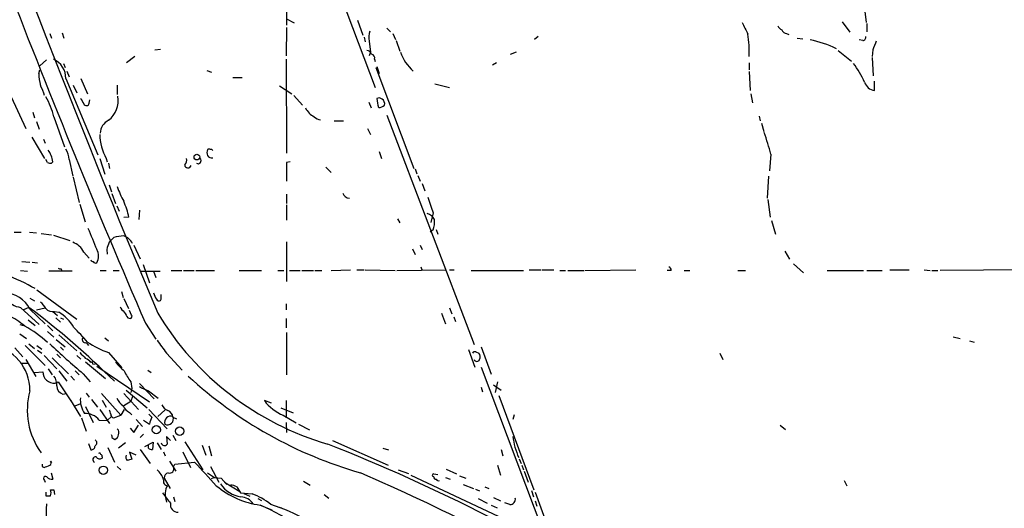
# Model space of a CAD drawing. Extents: x 4 to 978, y 21 to 893.
# Drawn here: x 259 to 402, y 703 to 773 of the extents above; entities that cross this region are included whole.
import ezdxf

# ---------------------------------------------------------------- set-up
doc = ezdxf.new("R2010")
doc.units = 0
doc.header["$MEASUREMENT"] = 0
doc.layers.add('MAIN', color=5, linetype='CONTINUOUS')

msp = doc.modelspace()

# ---------------------------------------------------------------- linework, layer by layer
at = {"layer": 'MAIN'}
for p, q in [((296.2487, 802.132), (310.7267, 763.6933)), ((297.942, 775.8853), (297.942, 772.668)), ((381.3387, 775.8007), (381.6773, 773.0913)), ((297.942, 773.5993), (299.0427, 773.0067)), ((308.1867, 773.43), (308.9487, 771.2287)), ((378.206, 773.176), (379.3067, 771.652)), ((381.762, 772.922), (381.762, 771.7367)), ((263.7367, 771.4827), (263.9907, 770.8053)), ((265.5147, 771.5673), (265.7687, 770.8053)), ((297.942, 772.3293), (297.8573, 768.2653)), ((309.118, 770.9747), (309.2873, 770.2973)), ((312.42, 772.2447), (312.928, 771.7367)), ((313.2667, 771.4827), (313.69, 770.636)), ((334.264, 771.0593), (333.756, 770.636)), ((370.1627, 771.4827), (370.5013, 771.3133)), ((309.88, 770.382), (310.0493, 768.7733)), ((313.7747, 770.4667), (314.2827, 768.9427)), ((371.6867, 770.8053), (372.5333, 770.7207)), ((381.1693, 770.4667), (380.6613, 770.5513)), ((276.0133, 768.1807), (274.828, 767.2493)), ((278.892, 769.112), (279.7387, 769.1967)), ((310.0493, 768.7733), (309.88, 768.2653)), ((330.2847, 768.5193), (331.1313, 768.858)), ((377.6133, 769.0273), (379.5607, 767.5033)), ((382.6087, 769.112), (382.524, 768.1807)), ((262.2973, 766.826), (263.2287, 767.6727)), ((265.684, 767.1647), (265.938, 766.572)), ((297.8573, 767.7573), (297.942, 754.2107)), ((310.642, 767.7573), (310.7267, 767.4187)), ((310.9807, 766.7413), (311.3193, 765.7253)), ((328.2527, 767.2493), (327.66, 766.9107)), ((364.744, 767.2493), (364.744, 766.2333)), ((382.524, 768.0113), (382.6933, 765.3867)), ((262.128, 765.7253), (262.2973, 766.2333)), ((266.192, 766.064), (266.5307, 765.2173)), ((286.4273, 766.1487), (287.1047, 765.8947)), ((310.8113, 766.572), (316.3147, 752.0093)), ((364.744, 765.9793), (364.9133, 763.27)), ((266.0227, 764.9633), (270.6793, 753.9567)), ((267.1233, 764.032), (267.6313, 762.9313)), ((268.224, 764.9633), (269.1553, 762.762)), ((273.4733, 764.032), (273.4733, 762.6773)), ((290.1527, 765.1327), (291.5073, 765.1327)), ((296.926, 763.9473), (298.704, 762.762)), ((319.3627, 764.2013), (321.4793, 763.6933)), ((382.8627, 763.27), (382.8627, 764.6247)), ((298.958, 762.508), (300.228, 761.1533)), ((364.998, 762.762), (365.252, 761.492)), ((258.1487, 762.3387), (260.2653, 757.7667)), ((269.4093, 761.4073), (269.494, 761.9153)), ((309.7953, 761.5767), (310.134, 760.73)), ((261.2813, 760.1373), (261.5353, 759.2907)), ((312.42, 759.714), (325.0353, 726.6093)), ((261.7893, 758.7827), (262.2127, 757.682)), ((264.3293, 759.46), (265.8533, 755.142)), ((304.8, 758.8673), (306.1547, 758.8673)), ((366.1833, 759.5447), (366.3527, 758.8673)), ((366.522, 758.5287), (366.8607, 757.3433)), ((309.626, 757.7667), (310.0493, 756.92)), ((261.112, 756.4967), (262.9747, 753.4487)), ((262.8053, 756.2427), (263.0593, 755.65)), ((311.3193, 754.4647), (311.658, 753.4487)), ((367.8767, 754.0413), (367.7073, 751.6707)), ((263.398, 752.856), (263.144, 753.2793)), ((264.16, 752.9407), (263.9907, 752.7713)), ((266.5307, 753.2793), (267.0387, 750.9087)), ((270.9333, 753.4487), (271.6953, 751.1627)), ((271.8647, 753.4487), (272.034, 752.9407)), ((272.2033, 752.7713), (272.3727, 752.0093)), ((298.45, 752.9407), (297.942, 752.856)), ((297.942, 752.856), (297.942, 750.1467)), ((303.6147, 752.1787), (304.3767, 751.4167)), ((316.484, 751.9247), (316.738, 751.2473)), ((267.1233, 750.7393), (267.97, 747.0987)), ((272.288, 749.6387), (272.6267, 748.6227)), ((316.9073, 750.9933), (317.246, 750.1467)), ((317.5, 749.808), (317.9233, 748.792)), ((367.538, 750.9087), (367.3687, 747.6913)), ((272.7113, 748.3687), (273.2193, 746.9293)), ((297.942, 748.284), (297.942, 746.9293)), ((268.0547, 746.8447), (268.8167, 744.3047)), ((297.942, 746.76), (297.942, 744.5587)), ((367.4533, 747.522), (367.792, 744.982)), ((273.3887, 746.5907), (273.7273, 745.8287)), ((276.6907, 745.998), (276.606, 744.6433)), ((319.1087, 745.5747), (318.77, 744.22)), ((275.1667, 744.982), (274.4047, 744.8973)), ((313.944, 744.728), (314.2827, 744.1353)), ((367.9613, 744.474), (368.554, 742.5267)), ((258.572, 742.7807), (259.588, 742.7807)), ((260.7733, 742.7807), (261.7893, 742.696)), ((262.4667, 742.6113), (263.9907, 742.442)), ((319.1087, 743.1193), (318.6853, 742.7807)), ((319.532, 743.204), (319.786, 742.5267)), ((264.2447, 742.3573), (266.6153, 741.5953)), ((297.942, 741.426), (297.942, 735.6687)), ((268.6473, 739.902), (269.4093, 739.0553)), ((271.9493, 740.3253), (272.034, 739.648)), ((275.844, 740.918), (276.7753, 738.9707)), ((316.1453, 740.41), (316.484, 739.5633)), ((317.246, 740.918), (317.5, 740.3253)), ((369.9087, 740.0713), (370.586, 738.886)), ((259.6727, 738.5473), (260.858, 738.4627)), ((261.1967, 738.4627), (261.9587, 738.378)), ((259.5033, 737.2773), (260.5193, 737.1927)), ((266.954, 737.1927), (263.5673, 737.1927)), ((265.3453, 737.5313), (265.43, 737.2773)), ((271.018, 737.2773), (271.8647, 737.2773)), ((272.8807, 737.2773), (273.7273, 737.2773)), ((276.7753, 737.1927), (279.654, 737.1927)), ((277.1987, 738.124), (278.13, 735.4993)), ((278.7227, 737.1927), (279.0613, 736.2613)), ((281.2627, 737.2773), (282.7867, 737.2773)), ((283.0407, 737.2773), (284.5647, 737.2773)), ((284.8187, 737.2773), (287.528, 737.2773)), ((291.084, 737.2773), (294.3013, 737.2773)), ((296.672, 737.2773), (297.5187, 737.2773)), ((298.3653, 737.2773), (299.8893, 737.2773)), ((300.1433, 737.2773), (301.8367, 737.2773)), ((302.006, 737.2773), (303.022, 737.2773)), ((304.3767, 737.2773), (307.1707, 737.362)), ((308.102, 737.362), (309.118, 737.362)), ((309.2873, 737.362), (313.6053, 737.2773)), ((313.8593, 737.2773), (320.8867, 737.362)), ((317.3307, 737.7853), (317.5, 737.2773)), ((321.4793, 737.362), (322.1567, 737.362)), ((324.612, 737.2773), (332.1473, 737.2773)), ((332.994, 737.362), (334.6873, 737.362)), ((334.8567, 737.362), (336.55, 737.362)), ((337.3967, 737.2773), (338.2433, 737.2773)), ((338.582, 737.2773), (340.868, 737.2773)), ((341.0373, 737.2773), (348.4033, 737.362)), ((353.4833, 737.2773), (352.8907, 737.2773)), ((355.346, 737.2773), (356.1927, 737.2773)), ((363.1353, 737.2773), (364.236, 737.2773)), ((371.1787, 738.2087), (372.618, 736.9387)), ((376.0047, 737.2773), (381.254, 737.2773)), ((381.762, 737.2773), (383.9633, 737.2773)), ((385.064, 737.362), (387.858, 737.362)), ((390.0593, 737.362), (390.906, 737.2773)), ((391.16, 737.2773), (392.0067, 737.2773)), ((406.4, 737.362), (392.3453, 737.2773)), ((261.874, 734.4833), (267.6313, 730.25)), ((274.066, 734.2293), (274.32, 733.3827)), ((260.858, 733.298), (261.5353, 732.8747)), ((274.4047, 733.2133), (275.082, 731.774)), ((279.8233, 733.298), (279.8233, 733.806)), ((259.5033, 731.9433), (262.2127, 729.488)), ((260.6887, 731.9433), (259.9267, 731.6047)), ((260.858, 731.6893), (263.0593, 729.5727)), ((261.7893, 731.6047), (263.0593, 731.8587)), ((264.16, 731.3507), (264.8373, 730.758)), ((264.414, 731.3507), (265.0067, 731.266)), ((275.5053, 730.8427), (275.2513, 731.52)), ((297.8573, 732.4513), (297.8573, 731.6047)), ((321.4793, 731.8587), (321.818, 731.012)), ((260.604, 730.1653), (261.62, 729.3187)), ((264.5833, 730.4193), (265.2607, 729.8267)), ((265.2607, 730.4193), (265.684, 730.25)), ((274.9973, 730.4193), (275.336, 730.3347)), ((297.8573, 730.3347), (297.8573, 728.98)), ((320.294, 731.0967), (320.8867, 729.5727)), ((322.072, 730.5887), (322.326, 729.9113)), ((259.4187, 729.488), (259.9267, 729.3187)), ((263.398, 729.3187), (264.16, 728.5567)), ((263.398, 728.472), (264.3293, 727.6253)), ((277.5373, 729.6573), (279.0613, 727.3713)), ((297.942, 728.3027), (297.942, 722.2067)), ((259.4187, 728.1333), (260.35, 727.456)), ((264.668, 727.2867), (265.938, 726.2707)), ((265.0067, 727.964), (267.6313, 725.678)), ((268.986, 726.8633), (269.3247, 726.44)), ((271.6953, 727.5407), (272.2033, 727.1173)), ((394.208, 727.71), (395.224, 727.456)), ((396.5787, 727.1173), (397.256, 726.948)), ((258.6567, 726.1013), (259.842, 724.8313)), ((260.1807, 726.44), (263.0593, 723.5613)), ((260.6887, 726.694), (261.5353, 726.0167)), ((261.874, 726.44), (262.5513, 725.932)), ((261.9587, 725.7627), (262.5513, 725.3393)), ((265.2607, 726.186), (265.684, 725.7627)), ((324.1887, 725.8473), (325.12, 723.3073)), ((325.2893, 725.5087), (325.7127, 725.3393)), ((326.0513, 726.2707), (327.4907, 722.2913)), ((260.2653, 724.408), (261.7047, 721.9527)), ((262.89, 725.0007), (264.7527, 723.0533)), ((264.0753, 724.662), (266.446, 722.376)), ((264.7527, 725.17), (265.2607, 724.662)), ((267.6313, 725.0007), (268.224, 724.4927)), ((268.9013, 724.0693), (271.78, 721.6987)), ((269.6633, 723.9847), (269.748, 724.154)), ((272.2033, 725.424), (274.1507, 723.2227)), ((280.5853, 725.3393), (282.8713, 722.884)), ((360.5107, 725.3393), (360.934, 724.408)), ((259.5033, 723.9), (260.5193, 723.9)), ((261.5353, 722.5453), (262.7207, 722.63)), ((263.4827, 723.0533), (264.0753, 722.2067)), ((265.0067, 722.7993), (266.192, 721.2753)), ((267.3773, 722.7993), (267.97, 722.2067)), ((269.9173, 723.8153), (270.256, 723.7307)), ((270.51, 723.4767), (278.13, 718.312)), ((277.876, 722.884), (278.384, 722.5453)), ((326.0513, 723.3073), (345.948, 670.56)), ((264.4987, 721.0213), (264.922, 721.1907)), ((264.922, 721.1907), (266.8693, 718.312)), ((266.7847, 722.0373), (267.2927, 721.4447)), ((268.5627, 722.376), (269.5787, 721.1907)), ((275.4207, 721.1907), (275.59, 720.2593)), ((328.422, 721.1907), (328.0833, 719.6667)), ((274.7433, 720.0053), (277.7913, 717.4653)), ((275.59, 720.2593), (275.4207, 719.6667)), ((276.6907, 720.9367), (278.8073, 718.7353)), ((277.9607, 719.9207), (279.4, 718.82)), ((326.0513, 720.4287), (326.2207, 719.7513)), ((327.8293, 720.7673), (328.93, 720.0053)), ((265.5993, 719.4127), (266.1073, 719.4973)), ((266.7, 718.566), (268.1393, 716.1953)), ((268.986, 719.582), (269.4093, 718.9893)), ((269.748, 718.6507), (270.5947, 717.55)), ((271.1873, 719.4973), (273.9813, 716.3647)), ((271.272, 718.566), (271.8647, 717.55)), ((274.4047, 719.4973), (276.5213, 717.2113)), ((274.4047, 717.804), (275.4207, 718.3967)), ((275.6747, 719.074), (275.4207, 718.3967)), ((295.7407, 718.1427), (294.7247, 718.4813)), ((297.8573, 718.4813), (297.8573, 716.026)), ((328.5913, 719.2433), (333.6713, 705.612)), ((267.3773, 717.7193), (268.224, 718.058)), ((268.9013, 717.6347), (270.002, 715.3487)), ((270.9333, 717.2113), (272.3727, 715.1793)), ((274.4893, 717.2113), (273.9813, 716.3647)), ((278.0453, 717.2113), (280.67, 714.4173)), ((280.3313, 717.1267), (279.3153, 716.1953)), ((297.0953, 717.4653), (298.8733, 716.7033)), ((268.3087, 716.026), (268.986, 714.0787)), ((270.8487, 715.6873), (272.034, 715.6027)), ((272.034, 715.6027), (272.6267, 716.1953)), ((272.9653, 716.026), (273.9813, 716.3647)), ((275.2513, 716.788), (275.59, 716.4493)), ((276.1827, 715.772), (277.114, 714.756)), ((277.2833, 715.6873), (278.13, 715.0947)), ((278.4687, 716.1107), (278.0453, 716.534)), ((281.5167, 716.1107), (282.0247, 715.8567)), ((297.434, 716.3647), (299.2967, 715.264)), ((330.7927, 716.4493), (330.6233, 715.772)), ((275.336, 714.502), (275.844, 713.9093)), ((275.844, 713.9093), (276.5213, 714.9253)), ((297.8573, 715.3487), (297.942, 713.9093)), ((299.6353, 715.0947), (301.244, 714.248)), ((369.2313, 714.9253), (369.9933, 714.3327)), ((272.7113, 713.1473), (273.1347, 712.8933)), ((277.2833, 713.6553), (276.7753, 713.1473)), ((281.178, 712.724), (280.5853, 713.3167)), ((280.5853, 713.3167), (280.67, 712.216)), ((281.5167, 713.486), (281.94, 712.724)), ((304.546, 712.724), (312.5893, 709.168)), ((269.3247, 712.3007), (269.6633, 711.3693)), ((272.1187, 711.708), (273.05, 709.5913)), ((274.6587, 712.3853), (273.6427, 711.6233)), ((276.7753, 711.454), (278.2147, 709.422)), ((277.4527, 711.8773), (278.638, 712.47)), ((277.9607, 711.6233), (277.9607, 712.0467)), ((278.638, 712.47), (278.5533, 711.454)), ((279.2307, 712.3853), (279.8233, 711.454)), ((283.21, 712.5547), (285.8347, 708.4907)), ((285.75, 712.0467), (286.258, 710.6073)), ((286.6813, 711.962), (287.1047, 710.5227)), ((311.8273, 711.6233), (312.674, 711.3693)), ((328.93, 711.454), (329.184, 710.5227)), ((271.272, 710.3533), (271.272, 710.184)), ((276.1827, 710.6073), (275.2513, 711.0307)), ((275.2513, 711.0307), (275.59, 710.0147)), ((280.162, 711.1153), (280.416, 710.5227)), ((282.956, 711.1153), (284.0567, 708.8293)), ((331.5547, 710.0993), (331.8087, 709.422)), ((262.636, 708.9987), (262.89, 708.8293)), ((263.8213, 709.7607), (263.9907, 709.5067)), ((273.4733, 708.9987), (273.9813, 708.4907)), ((281.0087, 709.7607), (281.94, 708.3213)), ((281.6013, 708.914), (281.7707, 709.3373)), ((281.7707, 709.3373), (284.6493, 709.5913)), ((286.9353, 708.9987), (288.1207, 706.7127)), ((314.0287, 708.4907), (315.5527, 707.9827)), ((320.9713, 708.5753), (322.4953, 707.898)), ((328.422, 709.168), (328.8453, 707.7287)), ((331.8933, 709.168), (332.1473, 708.4907)), ((262.9747, 706.9667), (263.0593, 706.7127)), ((263.906, 708.0673), (264.16, 707.136)), ((280.2467, 707.3053), (281.0933, 705.7813)), ((286.512, 708.0673), (287.528, 707.39)), ((287.528, 707.39), (287.02, 707.2207)), ((287.528, 707.39), (288.4593, 707.3053)), ((288.4593, 707.3053), (289.306, 706.374)), ((315.8913, 707.7287), (328.5067, 701.802)), ((319.1933, 707.4747), (319.024, 707.5593)), ((319.1933, 707.898), (319.786, 707.8133)), ((320.8867, 707.39), (321.564, 707.136)), ((322.9187, 707.644), (323.85, 707.3053)), ((332.232, 708.3213), (332.8247, 706.7127)), ((378.46, 706.9667), (378.8833, 706.2047)), ((263.8213, 705.612), (264.3293, 705.612)), ((264.3293, 705.612), (264.414, 704.9347)), ((288.9673, 706.7127), (291.1687, 705.358)), ((290.7453, 706.0353), (291.2533, 705.1887)), ((300.3973, 706.882), (301.3287, 706.2893)), ((323.4267, 706.374), (324.9507, 705.7813)), ((325.2047, 705.6967), (325.7973, 705.4427)), ((326.5593, 706.0353), (327.152, 705.7813)), ((333.3327, 705.5273), (333.5867, 704.596)), ((263.144, 704.7653), (263.8213, 704.7653)), ((280.416, 705.1887), (280.416, 704.6807)), ((280.416, 704.6807), (280.5853, 703.834)), ((281.6013, 704.596), (281.7707, 703.9187)), ((291.2533, 705.1887), (292.9467, 705.0193)), ((291.7613, 705.104), (292.608, 704.6807)), ((293.7933, 704.342), (294.3013, 704.088)), ((303.3607, 704.9347), (304.038, 704.4267)), ((325.628, 704.342), (326.898, 703.6647)), ((327.8293, 704.5113), (328.8453, 704.0033)), ((333.8407, 705.2733), (336.042, 699.262)), ((294.132, 703.4107), (295.8253, 702.7333)), ((296.672, 703.1567), (297.18, 702.9873)), ((327.4907, 703.4107), (328.3373, 702.9873)), ((330.2, 703.4953), (329.438, 703.7493)), ((333.8407, 704.0033), (334.0947, 703.2413))]:
    msp.add_line(p, q, dxfattribs=at)
for centre, radius in [((284.9751, 753.6401), 0.4085), ((279.1152, 714.2832), 0.5958), ((282.4862, 714.0766), 0.6093), ((271.4668, 708.4345), 0.5982)]:
    msp.add_circle(centre, radius, dxfattribs=at)
for centre, radius, start, end in [((1811.1572, 1373.7274), 1661.1785, 199.5891331, 202.7587815), ((1504.4273, 1259.4869), 1336.4051, 201.1020516, 203.3569894), ((787.486, 983.9244), 473.309, 206.451808, 206.680985), ((370.2056, 773.3036), 1.4975, 208.750617, 241.249383), ((311.8596, 770.9876), 2.0702, 156.251924, 197.00994), ((348.6367, 768.9462), 16.1255, 357.279063, 8.74546), ((370.2413, 772.2931), 0.8142, 201.80141, 264.460259), ((381.1505, 770.9277), 0.4614, 272.33528, 16.573158), ((370.6566, 755.5231), 15.3041, 64.025649, 79.104688), ((700.3624, 642.7471), 341.9583, 158.083996, 158.313179), ((309.4627, 768.2169), 0.8142, 21.801409, 84.460259), ((310.0312, 767.9166), 0.6312, 345.382563, 72.719079), ((320.7516, 771.1676), 6.8185, 200.557521, 228.460249), ((263.1674, 765.109), 2.859, 357.07885, 67.864036), ((368.5012, 758.6156), 14.1804, 24.318958, 37.076691), ((270.5501, 766.0213), 8.4273, 182.012868, 194.247146), ((257.6409, 761.1533), 5.5031, 14.250882, 30.511471), ((383.0486, 764.9624), 1.7026, 197.328127, 263.731533), ((269.951, 761.831), 3.6553, 308.036792, 9.325231), ((253.6673, 756.7533), 11.0002, 14.244431, 30.514348), ((480.0211, 888.7327), 246.804, 210.851148, 211.080355), ((269.0177, 761.4602), 0.3951, 200.365948, 352.306667), ((311.3073, 761.5526), 0.6243, 45.77878, 121.541369), ((314.5363, 762.1354), 3.556, 180.816936, 201.802307), ((311.3315, 761.8005), 0.9905, 264.391856, 319.200438), ((311.3475, 761.3509), 0.7599, 344.928712, 58.665147), ((303.361, 762.1697), 3.0684, 207.982309, 242.017691), ((273.1665, 757.0306), 2.1493, 116.62466, 178.434989), ((302.9008, 760.3789), 1.3431, 223.171647, 267.947588), ((278.8071, 757.1721), 7.8778, 181.833846, 208.205883), ((335.3151, 746.0651), 33.5243, 13.76399, 19.351878), ((262.2784, 753.4664), 1.6774, 13.993164, 44.113543), ((261.9031, 752.8255), 2.2598, 2.922039, 27.586725), ((263.4814, 753.1095), 3.054, 3.187219, 33.683824), ((287.5277, 754.2953), 1.1004, 157.370923, 202.624271), ((286.7236, 754.5068), 0.2995, 45.027052, 134.959413), ((287.0623, 754.5494), 0.2117, 359.972935, 126.875312), ((263.8215, 753.7035), 0.9474, 243.448472, 280.287538), ((282.5609, 753.1946), 0.9382, 313.782043, 15.714701), ((283.6817, 752.5415), 0.4723, 182.936916, 346.681682), ((285.1573, 753.11), 0.4234, 233.132809, 53.132809), ((287.1302, 754.2362), 0.7175, 210.503603, 281.562087), ((284.8762, 753.139), 12.005, 198.223654, 209.277809), ((307.0927, 748.7531), 1.0657, 196.338267, 265.080093), ((261.9498, 741.8464), 13.5838, 13.346209, 23.523423), ((890.2122, 937.2124), 602.3987, 198.3203423, 198.5495314), ((317.6351, 743.7048), 1.8921, 29.736994, 70.650503), ((315.7645, 744.2622), 3.5341, 341.131836, 6.190519), ((1031.8992, 1059.3593), 825.5278, 202.5052719, 202.7344474), ((266.1641, 738.7453), 2.7394, 24.976586, 71.381178), ((526.1259, 656.1559), 267.7503, 161.448775, 161.677951), ((103.2642, 911.0175), 239.4975, 314.889638, 315.118804), ((274.5425, 737.2865), 4.9881, 91.583039, 108.432769), ((273.6386, 740.1057), 2.2984, 27.640928, 70.529959), ((268.8589, 739.3517), 1.9168, 329.470954, 30.526471), ((269.9598, 738.8438), 0.2995, 188.157154, 278.100341), ((270.3407, 738.7168), 0.3787, 206.585347, 296.551521), ((242.0321, 699.0868), 40.6032, 61.156249, 74.475881), ((265.2184, 737.9972), 0.4829, 232.133342, 285.236386), ((353.0347, 737.3451), 0.4537, 351.405541, 75.969882), ((257.252, 729.9913), 3.9858, 25.214896, 91.715197), ((281.0283, 734.5461), 2.3563, 191.905565, 216.980293), ((259.9693, 735.1188), 3.2095, 216.420735, 261.651516), ((260.4351, 730.3349), 3.0674, 27.979423, 50.602432), ((279.4847, 733.2133), 0.3491, 194.024302, 14.044206), ((193.6308, 641.7458), 112.3937, 45.03976, 53.37081), ((264.1881, 732.7896), 1.4566, 224.207251, 278.922318), ((261.4071, 725.4651), 6.827, 31.820611, 58.179389), ((275.7167, 732.832), 1.9897, 203.83384, 231.91135), ((486.4144, 857.8403), 246.8467, 210.848166, 211.077353), ((254.358, 722.914), 8.5362, 47.763334, 66.766949), ((275.33, 730.6189), 0.2843, 271.209443, 51.928805), ((315.8492, 753.2016), 42.7007, 211.176109, 253.705832), ((252.8708, 715.6855), 15.3547, 46.716907, 61.929708), ((168.6403, 636.4313), 135.2647, 42.003962, 43.222284), ((268.8516, 727.2917), 0.449, 146.317011, 287.417971), ((276.3689, 737.5652), 12.8359, 235.806799, 251.063099), ((745.599, 1064.9322), 575.8134, 215.9109501, 216.140125), ((254.2172, 719.9548), 6.6409, 359.705793, 81.617569), ((324.6104, 789.8734), 87.7339, 226.064799, 230.294835), ((325.12, 725.1699), 0.3787, 63.44848, 153.428183), ((480.1653, 936.6629), 299.3539, 224.882025, 225.111195), ((267.8013, 722.3767), 2.4602, 40.813482, 63.441198), ((354.5176, 766.3146), 94.6752, 206.443694, 206.672849), ((278.5994, 728.1794), 6.7704, 217.377834, 232.622166), ((325.4163, 724.5632), 0.4114, 202.16348, 337.83652), ((324.9881, 724.804), 0.9009, 333.924158, 36.455225), ((264.3246, 722.6158), 1.604, 179.49275, 276.231317), ((281.3865, 725.7189), 7.4897, 202.943048, 217.19946), ((262.5884, 720.7432), 2.1692, 356.161854, 36.62531), ((325.508, 767.338), 61.6324, 227.308392, 254.087218), ((270.9669, 717.1012), 10.4948, 164.415542, 215.909205), ((265.991, 720.5874), 1.2383, 179.509553, 251.559198), ((279.1584, 724.1446), 4.3904, 235.801392, 254.16915), ((271.7925, 718.6321), 3.6634, 175.732526, 213.339573), ((277.156, 721.0631), 4.3845, 210.770125, 229.697495), ((300.0552, 722.5122), 6.683, 217.096407, 246.907342), ((271.5845, 716.4744), 0.9594, 3.561805, 42.837328), ((276.0132, 718.4812), 1.8567, 204.22662, 245.77338), ((281.3477, 718.4817), 1.557, 202.38634, 247.61366), ((280.4216, 715.9921), 1.1015, 6.181077, 72.397417), ((268.8899, 714.1066), 2.5171, 38.902616, 93.596639), ((272.9712, 716.4613), 0.4353, 170.386211, 269.223468), ((280.9226, 714.7282), 2.8165, 150.603573, 172.52325), ((281.2203, 715.3258), 0.9186, 71.176498, 194.571801), ((280.7275, 715.8567), 0.8588, 242.527936, 23.221368), ((273.0642, 713.8952), 0.6633, 330.710475, 51.918945), ((270.0442, 712.3854), 0.4734, 296.575876, 63.418709), ((272.2458, 713.2744), 0.4826, 344.728219, 37.879149), ((272.8318, 713.6496), 0.8147, 291.826223, 354.442654), ((340.8738, 714.5226), 10.3212, 186.70961, 204.340078), ((269.6774, 711.9479), 0.5788, 268.604026, 1.395974), ((278.4263, 712.1312), 0.689, 227.488021, 280.621699), ((280.2749, 712.4417), 0.455, 187.11877, 330.262928), ((206.2232, 464.5971), 266.1762, 62.978898, 68.478806), ((270.3374, 709.9593), 0.4037, 77.423469, 245.70755), ((270.9294, 710.6727), 0.5968, 212.358529, 305.03213), ((270.891, 710.692), 0.2116, 0, 126.875312), ((271.1027, 710.4803), 0.2117, 323.124688, 90), ((275.3993, 710.3533), 0.7035, 158.83384, 226.232597), ((317.5954, 540.6287), 174.5167, 103.9276, 104.156815), ((347.2859, 709.168), 84.6501, 179.885408, 180.114592), ((178.6332, 920.6865), 227.9971, 291.687994, 291.917163), ((263.5157, 709.5019), 0.4004, 303.499572, 40.259883), ((277.537, 706.3739), 2.711, 14.469898, 51.335901), ((281.0607, 708.6343), 0.6087, 248.670539, 27.356507), ((1132.8529, 1491.0611), 1153.3189, 222.6550946, 222.8842809), ((263.1017, 707.2489), 0.3095, 46.859429, 245.770566), ((264.0633, 708.1218), 0.9905, 220.787625, 275.602387), ((280.7641, 706.842), 0.6374, 160.831696, 269.154964), ((280.9874, 707.3407), 0.7415, 101.520561, 182.736234), ((175.3853, 402.5831), 333.2708, 63.187848, 66.437505), ((319.1933, 707.6863), 0.2116, 90, 216.875312), ((319.4897, 707.4324), 0.2994, 171.878017, 278.121983), ((319.8706, 707.3052), 0.3785, 206.551513, 296.585359), ((262.9752, 705.1887), 0.9461, 333.415991, 26.578593), ((281.7911, 705.2947), 1.3792, 138.715594, 184.407945), ((295.6652, 715.5081), 12.1942, 229.723855, 262.776958), ((292.0252, 708.9777), 4.4353, 214.607324, 261.086675), ((289.6999, 704.0365), 2.2557, 62.389812, 87.100556), ((390.1439, 705.0193), 127.0002, 179.885409, 180.114592), ((661.5729, 1000.7419), 482.6543, 217.759597, 217.988787), ((291.1544, 702.211), 2.3921, 34.911175, 85.597988), ((290.3365, 697.2088), 8.2351, 49.762825, 71.520828), ((330.2271, 704.2505), 0.7557, 267.94485, 13.482758), ((277.287, 702.633), 14.0902, 176.146244, 221.290204), ((282.1856, 703.426), 1.0355, 166.672352, 275.15836), ((279.0197, 669.1999), 37.4, 46.244882, 66.167005), ((286.5335, 675.3775), 29.5606, 60.910154, 72.024935)]:
    msp.add_arc(centre, radius, start, end, dxfattribs=at)

doc.saveas('drawing.dxf')
